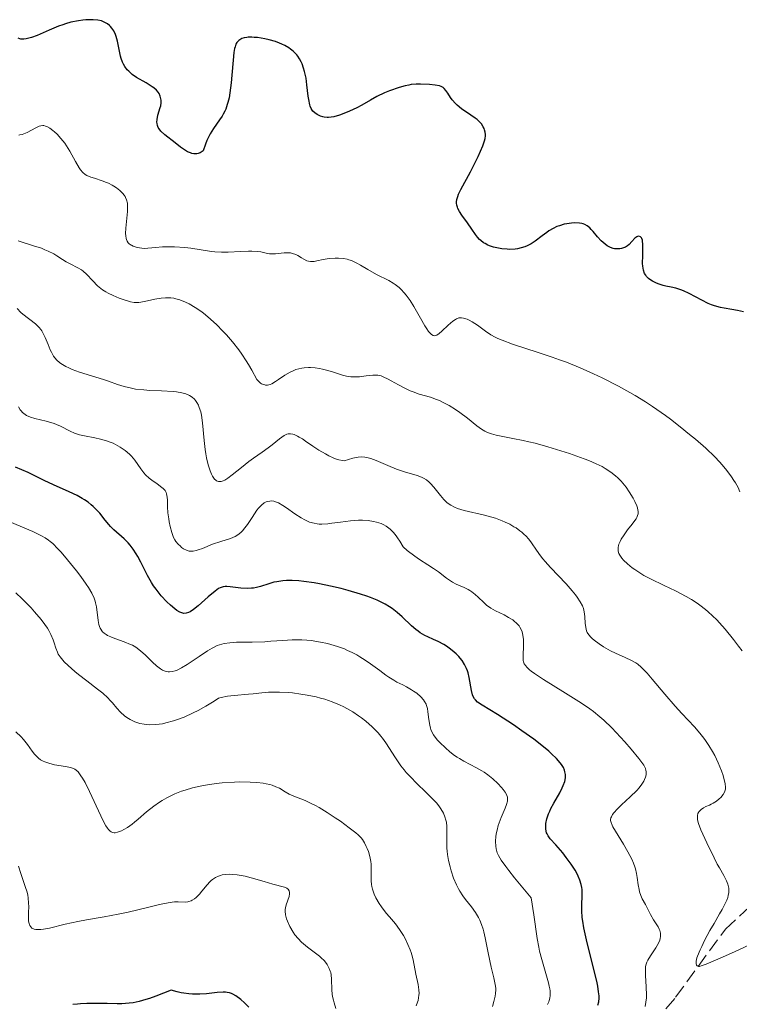
# Model space of a CAD drawing. Units: metres. Extents: x 622222 to 625705, y 4664723 to 4667096.
# Drawn here: x 624149 to 624241, y 4666230 to 4666355 of the extents above; entities that cross this region are included whole.
import ezdxf

# ---------------------------------------------------------------- set-up
doc = ezdxf.new("R2010")
doc.units = ezdxf.units.M
doc.header["$MEASUREMENT"] = 0
doc.linetypes.add('DGN Style 3', pattern=[2.435891, 1.739922, -0.695969])
for name, color, linetype, lineweight in [('Barranco lineal', 142, 'DGN Style 3', 13), ('Curva de nivel directora', 30, 'Continuous', 30), ('Curva de nivel intermedia', 30, 'Continuous', 0)]:
    doc.layers.add(name, color=color, linetype=linetype, lineweight=lineweight)

msp = doc.modelspace()

# ---------------------------------------------------------------- linework, layer by layer
at = {"layer": 'Barranco lineal', "color": 142, "linetype": 'DGN Style 3', "lineweight": 13}
msp.add_polyline3d([(624229.97, 4666227.23, 367.99), (624232.76, 4666230.59, 366.63), (624239.1, 4666239.28, 363.95), (624245.14, 4666244.91, 361.8), (624246.49, 4666246.78, 360.87), (624248.82, 4666250.61, 358.4), (624249.93, 4666252.36, 357.7), (624254.13, 4666257.95, 356.73), (624254.55, 4666260.3, 356.46), (624253.9, 4666265.41, 355.96), (624253.97, 4666267.15, 355.75), (624256.13, 4666276.67, 353.55), (624257.28, 4666289.31, 352.04), (624258.14, 4666291.57, 351.6), (624260.85, 4666295.5, 350.67), (624264.68, 4666304.56, 348.99), (624267.23, 4666307.98, 348.53), (624271.02, 4666311.02, 348.33), (624275.02, 4666313.62, 346.81), (624279.24, 4666316.31, 345.88)], dxfattribs=at)
at = {"layer": 'Curva de nivel directora', "color": 30, "linetype": 'Continuous', "lineweight": 30, "flags": 128}
for points, elevation in [([(624162.55, 4666349.25), (624162.38, 4666349.55), (624162.28, 4666349.77), (624162.11, 4666350.25), (624162.03, 4666350.55), (624161.89, 4666351.18), (624161.63, 4666352.47), (624161.48, 4666353.05), (624161.39, 4666353.31), (624161.18, 4666353.76), (624160.93, 4666354.13), (624160.75, 4666354.34), (624160.62, 4666354.46), (624160.34, 4666354.68), (624160.03, 4666354.86), (624159.86, 4666354.94), (624159.59, 4666355.04), (624159.11, 4666355.14), (624158.55, 4666355.2), (624158.23, 4666355.2), (624157.58, 4666355.18), (624157.23, 4666355.15), (624156.65, 4666355.07), (624155.7, 4666354.87), (624155.02, 4666354.68), (624154.66, 4666354.56), (624154.1, 4666354.36), (624152.94, 4666353.87), (624151.39, 4666353.2), (624150.67, 4666352.94), (624150.01, 4666352.77), (624149.71, 4666352.73), (624149.3, 4666352.73), (624149.18, 4666352.75), (624148.96, 4666352.83)], 350), ([(624188.54, 4666342.75), (624188.34, 4666342.75), (624187.98, 4666342.78), (624187.81, 4666342.81), (624187.51, 4666342.9), (624187.23, 4666343.02), (624187.07, 4666343.11), (624186.78, 4666343.31), (624186.54, 4666343.53), (624186.44, 4666343.66), (624186.3, 4666343.89), (624186.18, 4666344.18), (624186.13, 4666344.36), (624186, 4666345.02), (624185.94, 4666345.45), (624185.78, 4666346.91), (624185.66, 4666347.74), (624185.48, 4666348.59), (624185.35, 4666349.01), (624185.16, 4666349.56), (624185.04, 4666349.82), (624184.84, 4666350.2), (624184.6, 4666350.56), (624184.47, 4666350.72), (624184.33, 4666350.89), (624184.03, 4666351.18), (624183.7, 4666351.45), (624183.46, 4666351.62), (624182.96, 4666351.91), (624182.57, 4666352.1), (624182.3, 4666352.22), (624181.76, 4666352.42), (624180.95, 4666352.65), (624180.43, 4666352.77), (624179.48, 4666352.91), (624179.03, 4666352.95), (624178.76, 4666352.97), (624178.3, 4666352.96), (624178.1, 4666352.94), (624177.76, 4666352.88), (624177.49, 4666352.8), (624177.34, 4666352.73), (624177.1, 4666352.56), (624176.91, 4666352.38), (624176.83, 4666352.28), (624176.73, 4666352.1), (624176.61, 4666351.75), (624176.56, 4666351.54), (624176.48, 4666351.01), (624176.13, 4666347.16), (624175.97, 4666345.88), (624175.85, 4666345.26), (624175.71, 4666344.66), (624175.62, 4666344.37), (624175.42, 4666343.81), (624175.31, 4666343.54), (624175.11, 4666343.15), (624174.96, 4666342.9), (624174.62, 4666342.42), (624173.86, 4666341.34), (624173.45, 4666340.65), (624173.04, 4666339.82), (624172.84, 4666339.33), (624172.54, 4666338.49), (624172.42, 4666338.38), (624172.16, 4666338.22), (624171.9, 4666338.13), (624171.73, 4666338.09), (624171.38, 4666338.1), (624171.11, 4666338.15), (624170.93, 4666338.21), (624170.57, 4666338.37), (624170.03, 4666338.7), (624169.68, 4666338.96), (624169, 4666339.49), (624167.67, 4666340.53), (624167.17, 4666340.99), (624166.93, 4666341.3), (624166.83, 4666341.46), (624166.72, 4666341.7), (624166.67, 4666341.96), (624166.65, 4666342.13), (624166.67, 4666342.49), (624166.78, 4666343.03), (624167.08, 4666344.02), (624167.14, 4666344.23), (624167.19, 4666344.6), (624167.2, 4666344.93), (624167.17, 4666345.12), (624167.08, 4666345.47), (624166.93, 4666345.8), (624166.83, 4666345.97), (624166.6, 4666346.22), (624166.28, 4666346.5), (624166.07, 4666346.64), (624165.28, 4666347.13), (624164.07, 4666347.85), (624163.52, 4666348.23), (624163.07, 4666348.62), (624162.88, 4666348.82), (624162.55, 4666349.25)], 350), ([(624222.82, 4666327.53), (624222.26, 4666328.19), (624222.01, 4666328.47), (624221.83, 4666328.65), (624221.5, 4666328.92), (624221.18, 4666329.11), (624220.96, 4666329.19), (624220.81, 4666329.23), (624220.5, 4666329.28), (624219.91, 4666329.29), (624219.48, 4666329.26), (624218.88, 4666329.18), (624218.57, 4666329.12), (624217.95, 4666328.94), (624217.63, 4666328.83), (624217.14, 4666328.6), (624216.61, 4666328.28), (624216.33, 4666328.09), (624215.74, 4666327.63), (624214.85, 4666326.96), (624214.36, 4666326.64), (624213.83, 4666326.36), (624213.54, 4666326.24), (624213.09, 4666326.1), (624212.62, 4666325.99), (624212.29, 4666325.95), (624211.62, 4666325.92), (624211.28, 4666325.93), (624210.61, 4666325.99), (624209.96, 4666326.11), (624209.56, 4666326.21), (624209.06, 4666326.38), (624208.84, 4666326.47), (624208.5, 4666326.65), (624208.29, 4666326.77), (624207.94, 4666327.04), (624207.78, 4666327.19), (624207.5, 4666327.49), (624207.25, 4666327.81), (624206.78, 4666328.5), (624206.23, 4666329.29), (624205.51, 4666330.3), (624205.22, 4666330.76), (624205.02, 4666331.13), (624204.95, 4666331.3), (624204.88, 4666331.56), (624204.84, 4666331.83), (624204.85, 4666331.97), (624204.88, 4666332.26), (624204.92, 4666332.42), (624205, 4666332.67), (624205.11, 4666332.95), (624205.4, 4666333.57), (624206.61, 4666335.8), (624207.22, 4666337.01), (624207.59, 4666337.78), (624208.17, 4666339.11), (624208.4, 4666339.77), (624208.47, 4666340.04), (624208.53, 4666340.39), (624208.53, 4666340.56), (624208.5, 4666340.88), (624208.42, 4666341.17), (624208.36, 4666341.32), (624208.25, 4666341.56), (624208.01, 4666341.91), (624207.67, 4666342.28), (624207.46, 4666342.47), (624207.21, 4666342.66), (624206.65, 4666343.04), (624205.46, 4666343.85), (624204.92, 4666344.29), (624204.69, 4666344.52), (624204.3, 4666344.98), (624204.09, 4666345.28), (624203.73, 4666345.84), (624203.49, 4666346.18), (624203.26, 4666346.44), (624203.13, 4666346.54), (624202.86, 4666346.69), (624202.65, 4666346.77), (624202.13, 4666346.87), (624201.38, 4666346.94), (624200.25, 4666346.97), (624199.7, 4666346.96), (624199.06, 4666346.92), (624198.76, 4666346.87), (624198.3, 4666346.78), (624197.54, 4666346.57), (624196.31, 4666346.13), (624195.65, 4666345.86), (624194.7, 4666345.42), (624193.86, 4666344.96), (624192.75, 4666344.32), (624192.13, 4666343.98), (624191.18, 4666343.52), (624190.68, 4666343.31), (624189.92, 4666343.03), (624189.19, 4666342.83), (624188.86, 4666342.78), (624188.54, 4666342.75)], 350), ([(624241.39, 4666317.95), (624240.64, 4666318.12), (624239.92, 4666318.25), (624238.95, 4666318.42), (624238.46, 4666318.52), (624237.71, 4666318.73), (624237.32, 4666318.86), (624236.92, 4666319.03), (624236.11, 4666319.43), (624234.5, 4666320.28), (624233.76, 4666320.63), (624233.42, 4666320.77), (624232.78, 4666320.97), (624232.2, 4666321.11), (624231.49, 4666321.25), (624231.16, 4666321.32), (624230.53, 4666321.52), (624230.23, 4666321.64), (624229.82, 4666321.85), (624229.46, 4666322.09), (624229.3, 4666322.22), (624229.05, 4666322.48), (624228.95, 4666322.62), (624228.81, 4666322.86), (624228.66, 4666323.28), (624228.57, 4666323.8), (624228.55, 4666324.1), (624228.56, 4666325.16), (624228.58, 4666326.14), (624228.58, 4666326.58), (624228.55, 4666326.96), (624228.52, 4666327.11), (624228.47, 4666327.3), (624228.42, 4666327.4), (624228.3, 4666327.53), (624228.08, 4666327.59), (624227.91, 4666327.55), (624227.8, 4666327.5), (624227.57, 4666327.33), (624227.19, 4666326.94), (624226.82, 4666326.55), (624226.61, 4666326.37), (624226.38, 4666326.21), (624226.25, 4666326.14), (624225.87, 4666326.02), (624225.66, 4666325.98), (624225.33, 4666325.97), (624224.98, 4666326), (624224.81, 4666326.04), (624224.45, 4666326.16), (624224.28, 4666326.24), (624224.02, 4666326.39), (624223.76, 4666326.57), (624223.27, 4666327.02), (624222.82, 4666327.53)], 350), ([(624158.53, 4666293.16), (624158.29, 4666293.37), (624157.89, 4666293.68), (624157.45, 4666293.98), (624157.14, 4666294.17), (624156.49, 4666294.53), (624155.46, 4666295.03), (624153.48, 4666295.9), (624152.29, 4666296.47), (624150.93, 4666297.15), (624150.24, 4666297.48), (624148.63, 4666298.17)], 375), ([(624213.18, 4666264.56), (624212.09, 4666265.3), (624210.07, 4666266.61), (624208.09, 4666267.82), (624207.51, 4666268.22), (624207.24, 4666268.49), (624207.13, 4666268.62), (624206.95, 4666268.92), (624206.86, 4666269.14), (624206.73, 4666269.68), (624206.45, 4666271.33), (624206.3, 4666271.92), (624206.22, 4666272.21), (624206.11, 4666272.49), (624205.86, 4666273.01), (624205.55, 4666273.5), (624205.31, 4666273.81), (624205.14, 4666274.01), (624204.78, 4666274.38), (624204.55, 4666274.59), (624204.08, 4666274.97), (624203.57, 4666275.33), (624203.21, 4666275.55), (624202.48, 4666275.94), (624201.92, 4666276.2), (624201.17, 4666276.54), (624200.79, 4666276.72), (624200.22, 4666277.05), (624199.94, 4666277.24), (624199.66, 4666277.46), (624199.09, 4666277.95), (624197.9, 4666279.07), (624197.26, 4666279.64), (624196.64, 4666280.12), (624196.3, 4666280.35), (624195.74, 4666280.7), (624195.08, 4666281.04), (624194.71, 4666281.21), (624193.88, 4666281.55), (624193.41, 4666281.72), (624192.62, 4666281.98), (624191.02, 4666282.45), (624190.13, 4666282.68), (624188.76, 4666283), (624187.37, 4666283.28), (624186.68, 4666283.4), (624185.37, 4666283.59), (624184.76, 4666283.65), (624183.91, 4666283.7), (624183.16, 4666283.7), (624182.71, 4666283.67), (624181.92, 4666283.55), (624181.57, 4666283.48), (624180.94, 4666283.3), (624179.87, 4666282.95), (624179.36, 4666282.81), (624178.96, 4666282.75), (624178.69, 4666282.72), (624178.15, 4666282.71), (624177.36, 4666282.75), (624176, 4666282.91), (624175.55, 4666282.94), (624175.36, 4666282.94), (624175.09, 4666282.91), (624174.84, 4666282.83), (624174.71, 4666282.78), (624174.52, 4666282.67), (624174.07, 4666282.35), (624173.21, 4666281.61), (624171.93, 4666280.49), (624171.34, 4666280.02), (624170.89, 4666279.72), (624170.69, 4666279.62), (624170.39, 4666279.53), (624170.1, 4666279.52), (624169.96, 4666279.54), (624169.72, 4666279.61), (624169.56, 4666279.69), (624169.21, 4666279.9), (624168.95, 4666280.09), (624168.37, 4666280.57), (624167.92, 4666281.01), (624167.22, 4666281.76), (624166.55, 4666282.59), (624166.24, 4666283.03), (624165.96, 4666283.47), (624165.44, 4666284.36), (624164.59, 4666286.05), (624164.21, 4666286.78), (624164.02, 4666287.11), (624163.64, 4666287.7), (624163.26, 4666288.2), (624163, 4666288.5), (624162.47, 4666289.03), (624161.18, 4666290.15), (624160.74, 4666290.59), (624160.51, 4666290.85), (624160.05, 4666291.42), (624159.37, 4666292.28), (624158.98, 4666292.72), (624158.53, 4666293.16)], 375), ([(624222.86, 4666229.56), (624222.96, 4666230.01), (624223.01, 4666230.48), (624223.01, 4666230.76), (624222.95, 4666231.29), (624222.83, 4666231.99), (624222.74, 4666232.44), (624221.38, 4666237.92), (624221.06, 4666239.44), (624220.92, 4666240.27), (624220.86, 4666240.76), (624220.79, 4666241.62), (624220.79, 4666242.46), (624220.84, 4666243.42), (624220.86, 4666243.84), (624220.84, 4666244.34), (624220.81, 4666244.58), (624220.74, 4666244.94), (624220.57, 4666245.49), (624220.35, 4666246.02), (624220.2, 4666246.31), (624219.94, 4666246.78), (624219.44, 4666247.55), (624218.82, 4666248.4), (624218.37, 4666248.98), (624217.48, 4666250.02), (624216.77, 4666250.8), (624216.5, 4666251.16), (624216.37, 4666251.4), (624216.32, 4666251.53), (624216.26, 4666251.74), (624216.21, 4666252.05), (624216.2, 4666252.27), (624216.23, 4666252.75), (624216.36, 4666253.34), (624216.57, 4666253.97), (624216.71, 4666254.3), (624216.87, 4666254.64), (624217.23, 4666255.33), (624218, 4666256.66), (624218.31, 4666257.27), (624218.44, 4666257.56), (624218.62, 4666258.07), (624218.71, 4666258.54), (624218.72, 4666258.82), (624218.72, 4666259), (624218.66, 4666259.34), (624218.61, 4666259.53), (624218.46, 4666259.88), (624218.23, 4666260.24), (624218.05, 4666260.48), (624217.57, 4666261.01), (624216.95, 4666261.62), (624216.58, 4666261.96), (624215.92, 4666262.52), (624214.7, 4666263.48), (624213.18, 4666264.56)], 375), ([(624178.36, 4666229.32), (624177.8, 4666229.88), (624177.35, 4666230.28), (624176.7, 4666230.78), (624176.35, 4666230.99), (624176.18, 4666231.07), (624175.9, 4666231.16), (624175.59, 4666231.21), (624175.41, 4666231.22), (624175.11, 4666231.22), (624174.35, 4666231.17), (624172.96, 4666231.03), (624172.12, 4666230.99), (624171.21, 4666230.99), (624170.74, 4666231.02), (624170.09, 4666231.1), (624169.75, 4666231.16), (624169.25, 4666231.27), (624168.48, 4666231.5), (624166.5, 4666230.72), (624165.7, 4666230.43), (624165.23, 4666230.28), (624164.38, 4666230.04), (624163.62, 4666229.89), (624163.14, 4666229.82), (624162.17, 4666229.76), (624161.59, 4666229.75), (624160.33, 4666229.77), (624158.59, 4666229.79), (624157.73, 4666229.79), (624156.91, 4666229.75), (624156.52, 4666229.72), (624155.96, 4666229.65)], 400)]:
    msp.add_lwpolyline(points, dxfattribs=dict(at, elevation=elevation))
at = {"layer": 'Curva de nivel intermedia', "color": 30, "linetype": 'Continuous', "lineweight": 0, "flags": 128}
for points, elevation in [([(624183.92, 4666325.41), (624183.68, 4666325.46), (624183.43, 4666325.48), (624182.89, 4666325.46), (624181.77, 4666325.35), (624181.25, 4666325.34), (624181.01, 4666325.36), (624180.56, 4666325.44), (624179.89, 4666325.59), (624179.49, 4666325.65), (624178.76, 4666325.7), (624178.32, 4666325.69), (624177.31, 4666325.64), (624175.74, 4666325.57), (624174.9, 4666325.57), (624174.04, 4666325.61), (624173.6, 4666325.65), (624172.28, 4666325.86), (624170.96, 4666326.07), (624170.21, 4666326.15), (624168.91, 4666326.24), (624167.92, 4666326.25), (624167.37, 4666326.23), (624166.49, 4666326.18), (624165.02, 4666326.04), (624164.46, 4666326.12), (624164.14, 4666326.18), (624163.62, 4666326.35), (624163.41, 4666326.45), (624163.29, 4666326.52), (624163.09, 4666326.68), (624163.01, 4666326.76), (624162.87, 4666326.95), (624162.78, 4666327.16), (624162.74, 4666327.32), (624162.68, 4666327.65), (624162.67, 4666327.96), (624162.69, 4666328.63), (624162.91, 4666330.73), (624162.93, 4666331.24), (624162.92, 4666331.48), (624162.89, 4666331.81), (624162.79, 4666332.25), (624162.67, 4666332.52), (624162.6, 4666332.65), (624162.47, 4666332.85), (624162.31, 4666333.04), (624161.94, 4666333.41), (624161.5, 4666333.76), (624161.18, 4666333.97), (624160.96, 4666334.11), (624160.49, 4666334.34), (624160.23, 4666334.46), (624159.69, 4666334.67), (624158.69, 4666334.99), (624158.24, 4666335.14), (624157.74, 4666335.35), (624157.52, 4666335.48), (624157.21, 4666335.74), (624156.91, 4666336.08), (624156.76, 4666336.3), (624156.29, 4666337.12), (624155.56, 4666338.46), (624155.14, 4666339.13), (624154.92, 4666339.45), (624154.43, 4666340.06), (624153.94, 4666340.59), (624153.62, 4666340.9), (624153.41, 4666341.08), (624153.01, 4666341.37), (624152.65, 4666341.58), (624152.48, 4666341.64), (624152.24, 4666341.7), (624152.11, 4666341.7), (624151.86, 4666341.68), (624151.66, 4666341.62), (624151.22, 4666341.42), (624150.12, 4666340.8), (624149.71, 4666340.63), (624149.5, 4666340.56), (624149.21, 4666340.51), (624149.07, 4666340.5)], 355), ([(624159.71, 4666320.78), (624159.29, 4666321.1), (624159.09, 4666321.28), (624158.49, 4666321.9), (624157.68, 4666322.76), (624157.25, 4666323.14), (624157.03, 4666323.3), (624156.56, 4666323.58), (624155.59, 4666324.07), (624155.1, 4666324.33), (624154.62, 4666324.64), (624153.92, 4666325.1), (624153.51, 4666325.34), (624152.8, 4666325.71), (624152.39, 4666325.88), (624151.94, 4666326.06), (624150.95, 4666326.39), (624148.96, 4666327.02)], 360), ([(624240.96, 4666295.03), (624240.71, 4666295.57), (624240.39, 4666296.14), (624240.19, 4666296.45), (624239.86, 4666296.94), (624239.29, 4666297.72), (624238.69, 4666298.44), (624238.34, 4666298.83), (624237.74, 4666299.46), (624236.59, 4666300.56), (624235.28, 4666301.71), (624234.53, 4666302.34), (624233.35, 4666303.3), (624232.11, 4666304.26), (624231.48, 4666304.73), (624229.79, 4666305.91), (624228.93, 4666306.47), (624227.6, 4666307.28), (624226.92, 4666307.68), (624225.47, 4666308.48), (624223.4, 4666309.54), (624222.3, 4666310.06), (624220.6, 4666310.81), (624218.84, 4666311.53), (624217.94, 4666311.86), (624217.04, 4666312.18), (624215.24, 4666312.78), (624211.98, 4666313.84), (624210.66, 4666314.33), (624210.1, 4666314.57), (624209.77, 4666314.73), (624209.2, 4666315.04), (624208.51, 4666315.48), (624207.5, 4666316.25), (624206.85, 4666316.69), (624206.45, 4666316.9), (624206.2, 4666317.02), (624205.74, 4666317.17), (624205.46, 4666317.21), (624205.33, 4666317.2), (624205.14, 4666317.18), (624204.85, 4666317.07), (624204.7, 4666316.99), (624204.37, 4666316.76), (624203.79, 4666316.25), (624202.98, 4666315.5), (624202.61, 4666315.19), (624202.32, 4666314.99), (624202.18, 4666314.94), (624201.98, 4666314.92), (624201.84, 4666314.96), (624201.65, 4666315.07), (624201.41, 4666315.31), (624201.28, 4666315.47), (624201.06, 4666315.79), (624200.82, 4666316.19), (624200.26, 4666317.17), (624199.4, 4666318.66), (624198.92, 4666319.4), (624198.43, 4666320.09), (624198.18, 4666320.39), (624197.8, 4666320.8), (624197.54, 4666321.04), (624197.01, 4666321.45), (624196.75, 4666321.62), (624196.22, 4666321.94), (624194.65, 4666322.72), (624193.54, 4666323.36), (624192.6, 4666323.92), (624192.14, 4666324.18), (624191.45, 4666324.49), (624191.11, 4666324.6), (624190.89, 4666324.66), (624190.44, 4666324.75), (624189.79, 4666324.82), (624189.38, 4666324.82), (624188.61, 4666324.76), (624187.86, 4666324.63), (624187.05, 4666324.45), (624186.7, 4666324.39), (624186.39, 4666324.37), (624186.25, 4666324.37), (624185.97, 4666324.42), (624185.78, 4666324.48), (624185.4, 4666324.66), (624185.09, 4666324.86), (624184.62, 4666325.14), (624184.36, 4666325.26), (624183.92, 4666325.41)], 355), ([(624219.22, 4666299.9), (624218.15, 4666300.25), (624216.48, 4666300.75), (624214.84, 4666301.2), (624214.06, 4666301.39), (624213.33, 4666301.56), (624212.01, 4666301.82), (624210.51, 4666302.11), (624209.88, 4666302.25), (624209.3, 4666302.4), (624209.04, 4666302.49), (624208.68, 4666302.64), (624208.45, 4666302.75), (624208.03, 4666303), (624207.44, 4666303.42), (624206.22, 4666304.41), (624205.24, 4666305.14), (624204.71, 4666305.5), (624203.89, 4666306.01), (624203.06, 4666306.45), (624202.66, 4666306.64), (624202.27, 4666306.8), (624201.51, 4666307.06), (624200.06, 4666307.48), (624199.32, 4666307.74), (624198.94, 4666307.9), (624198.17, 4666308.26), (624197.43, 4666308.65), (624196.53, 4666309.16), (624196.14, 4666309.37), (624195.5, 4666309.69), (624195.23, 4666309.79), (624194.83, 4666309.88), (624194.62, 4666309.9), (624194.17, 4666309.9), (624193.32, 4666309.79), (624192.46, 4666309.69), (624192.02, 4666309.66), (624191.36, 4666309.67), (624191.04, 4666309.71), (624190.42, 4666309.85), (624189.14, 4666310.28), (624188.43, 4666310.5), (624187.74, 4666310.67), (624187.38, 4666310.74), (624186.82, 4666310.81), (624186.25, 4666310.85), (624185.97, 4666310.86), (624185.41, 4666310.83), (624185.14, 4666310.79), (624184.74, 4666310.71), (624184.35, 4666310.59), (624184.11, 4666310.49), (624183.63, 4666310.26), (624182.96, 4666309.87), (624182.15, 4666309.32), (624181.77, 4666309.07), (624181.3, 4666308.8), (624181.08, 4666308.7), (624180.74, 4666308.62), (624180.51, 4666308.62), (624180.4, 4666308.64), (624180.22, 4666308.69), (624179.98, 4666308.8), (624179.86, 4666308.88), (624179.67, 4666309.03), (624179.37, 4666309.33), (624178.75, 4666310.52), (624178.33, 4666311.25), (624178.05, 4666311.71), (624177.5, 4666312.55), (624177.09, 4666313.13), (624176.29, 4666314.15), (624175.54, 4666315.01), (624175.07, 4666315.51), (624174.23, 4666316.34), (624173.15, 4666317.33), (624172.59, 4666317.8), (624172.25, 4666318.06), (624171.55, 4666318.52), (624170.75, 4666318.98), (624170.31, 4666319.2), (624169.59, 4666319.48), (624169.09, 4666319.63), (624168.83, 4666319.68), (624168.43, 4666319.73), (624168.02, 4666319.75), (624167.75, 4666319.74), (624167.2, 4666319.7), (624166.41, 4666319.57), (624165.06, 4666319.27), (624164.36, 4666319.14), (624164, 4666319.13), (624163.77, 4666319.15), (624163.29, 4666319.24), (624162.37, 4666319.53), (624161.86, 4666319.71), (624161.09, 4666320.03), (624160.45, 4666320.33), (624160.14, 4666320.5), (624159.71, 4666320.78)], 360), ([(624152.42, 4666314.69), (624152.21, 4666315.12), (624151.98, 4666315.53), (624151.85, 4666315.72), (624151.64, 4666315.98), (624151.49, 4666316.14), (624151.17, 4666316.44), (624149.59, 4666317.67), (624149.33, 4666317.89), (624148.85, 4666318.37)], 365), ([(624201.54, 4666296.06), (624201.36, 4666296.25), (624201, 4666296.55), (624200.64, 4666296.77), (624200.39, 4666296.89), (624199.84, 4666297.08), (624198.22, 4666297.55), (624197.2, 4666297.89), (624196.08, 4666298.36), (624194.59, 4666298.99), (624193.93, 4666299.25), (624193.41, 4666299.4), (624193.16, 4666299.45), (624192.76, 4666299.47), (624192.31, 4666299.43), (624192.06, 4666299.39), (624191.62, 4666299.3), (624190.52, 4666298.98), (624190.3, 4666299.01), (624189.86, 4666299.11), (624189.42, 4666299.24), (624189.13, 4666299.35), (624188.55, 4666299.61), (624188.12, 4666299.84), (624187.29, 4666300.33), (624186.51, 4666300.84), (624185.59, 4666301.49), (624185.19, 4666301.76), (624184.79, 4666302), (624184.56, 4666302.13), (624184.15, 4666302.31), (624183.98, 4666302.37), (624183.67, 4666302.42), (624183.39, 4666302.4), (624183.22, 4666302.35), (624182.89, 4666302.18), (624182.27, 4666301.75), (624181.34, 4666301.01), (624180.84, 4666300.63), (624180.06, 4666300.08), (624178.95, 4666299.31), (624178.36, 4666298.88), (624177.44, 4666298.13), (624176.24, 4666297.16), (624175.71, 4666296.77), (624175.3, 4666296.52), (624175.11, 4666296.43), (624174.84, 4666296.34), (624174.6, 4666296.32), (624174.49, 4666296.34), (624174.27, 4666296.43), (624174.17, 4666296.5), (624174.01, 4666296.64), (624173.83, 4666296.88), (624173.75, 4666297.02), (624173.62, 4666297.25), (624173.44, 4666297.67), (624173.2, 4666298.44), (624172.99, 4666299.35), (624172.9, 4666299.86), (624172.82, 4666300.41), (624172.7, 4666301.55), (624172.48, 4666303.82), (624172.33, 4666304.79), (624172.24, 4666305.2), (624172.17, 4666305.44), (624172.02, 4666305.87), (624171.94, 4666306.06), (624171.76, 4666306.39), (624171.56, 4666306.66), (624171.43, 4666306.81), (624171.13, 4666307.07), (624170.82, 4666307.28), (624170.64, 4666307.38), (624170.35, 4666307.5), (624169.83, 4666307.64), (624169.15, 4666307.75), (624168.75, 4666307.79), (624167.26, 4666307.87), (624165.76, 4666307.94), (624165, 4666308), (624163.92, 4666308.12), (624163.42, 4666308.21), (624162.5, 4666308.43), (624161.63, 4666308.7), (624160.47, 4666309.11), (624159.85, 4666309.32), (624156.78, 4666310.28), (624155.84, 4666310.62), (624155.42, 4666310.8), (624155.05, 4666310.98), (624154.82, 4666311.1), (624154.42, 4666311.36), (624154.24, 4666311.5), (624153.92, 4666311.79), (624153.65, 4666312.1), (624153.49, 4666312.32), (624153.21, 4666312.82), (624153.06, 4666313.12), (624152.79, 4666313.78), (624152.42, 4666314.69)], 365), ([(624168.02, 4666293.1), (624167.99, 4666293.97), (624167.97, 4666294.33), (624167.9, 4666294.74), (624167.84, 4666294.92), (624167.69, 4666295.19), (624167.45, 4666295.45), (624167.29, 4666295.58), (624166.67, 4666296.02), (624166.01, 4666296.48), (624165.68, 4666296.74), (624165.2, 4666297.18), (624164.99, 4666297.42), (624164.6, 4666297.93), (624163.84, 4666299.03), (624163.4, 4666299.56), (624163.15, 4666299.82), (624162.6, 4666300.29), (624161.98, 4666300.72), (624161.69, 4666300.89), (624161.07, 4666301.2), (624160.59, 4666301.4), (624160.22, 4666301.53), (624159.47, 4666301.74), (624158.74, 4666301.91), (624157.45, 4666302.15), (624156.79, 4666302.3), (624156.52, 4666302.37), (624156.14, 4666302.5), (624155.62, 4666302.73), (624155.25, 4666302.93), (624154.7, 4666303.22), (624154.38, 4666303.38), (624153.85, 4666303.6), (624153.55, 4666303.71), (624152.53, 4666304.01), (624151.12, 4666304.36), (624150.53, 4666304.55), (624150.06, 4666304.75), (624149.86, 4666304.86), (624149.54, 4666305.12), (624149.35, 4666305.32), (624149.23, 4666305.47), (624149.01, 4666305.83)], 370), ([(624241.22, 4666274.74), (624240.79, 4666275.33), (624240.12, 4666276.21), (624239.08, 4666277.5), (624238.36, 4666278.3), (624238, 4666278.68), (624237.46, 4666279.21), (624236.92, 4666279.7), (624236.56, 4666280), (624235.85, 4666280.56), (624235.49, 4666280.81), (624234.78, 4666281.27), (624234.09, 4666281.68), (624232.74, 4666282.39), (624231.31, 4666283.08), (624229.54, 4666283.92), (624228.72, 4666284.36), (624228.2, 4666284.67), (624227.54, 4666285.1), (624227.24, 4666285.32), (624226.62, 4666285.82), (624226.11, 4666286.31), (624225.91, 4666286.55), (624225.64, 4666286.96), (624225.54, 4666287.16), (624225.45, 4666287.46), (624225.43, 4666287.62), (624225.44, 4666287.93), (624225.48, 4666288.17), (624225.53, 4666288.34), (624225.68, 4666288.69), (624225.83, 4666288.97), (624226.2, 4666289.55), (624226.63, 4666290.15), (624227.2, 4666290.89), (624227.45, 4666291.21), (624227.71, 4666291.58), (624227.81, 4666291.75), (624227.91, 4666291.98), (624227.98, 4666292.22), (624227.99, 4666292.34), (624227.98, 4666292.53), (624227.96, 4666292.66), (624227.89, 4666292.96), (624227.8, 4666293.21), (624227.55, 4666293.78), (624227.34, 4666294.19), (624226.85, 4666295.02), (624226.45, 4666295.61), (624226.24, 4666295.88), (624225.83, 4666296.36), (624225.4, 4666296.79), (624225.11, 4666297.05), (624224.49, 4666297.53), (624223.8, 4666297.99), (624223.4, 4666298.23), (624222.65, 4666298.6), (624221.69, 4666299.01), (624221.1, 4666299.24), (624219.22, 4666299.9)], 360), ([(624238.06, 4666247.57), (624237.65, 4666248.35), (624236.72, 4666250.29), (624236.21, 4666251.36), (624235.97, 4666251.91), (624235.67, 4666252.72), (624235.55, 4666253.21), (624235.53, 4666253.43), (624235.53, 4666253.74), (624235.59, 4666254), (624235.67, 4666254.15), (624235.73, 4666254.24), (624235.87, 4666254.41), (624236, 4666254.52), (624236.29, 4666254.72), (624236.62, 4666254.88), (624237.08, 4666255.09), (624237.3, 4666255.19), (624237.53, 4666255.32), (624237.96, 4666255.58), (624238.31, 4666255.87), (624238.51, 4666256.06), (624238.83, 4666256.44), (624238.98, 4666256.71), (624239.04, 4666256.85), (624239.1, 4666257.13), (624239.11, 4666257.34), (624239.06, 4666257.84), (624238.91, 4666258.48), (624238.81, 4666258.85), (624238.61, 4666259.45), (624238.2, 4666260.45), (624237.74, 4666261.4), (624237.47, 4666261.9), (624237.01, 4666262.66), (624236.47, 4666263.44), (624236.17, 4666263.84), (624235.85, 4666264.23), (624235.15, 4666265.04), (624233.57, 4666266.76), (624232.72, 4666267.7), (624231.4, 4666269.22), (624229.78, 4666271.13), (624229.12, 4666271.89), (624228.59, 4666272.46), (624228.36, 4666272.68), (624227.96, 4666273.03), (624227.7, 4666273.21), (624227.13, 4666273.52), (624226.34, 4666273.88), (624225.1, 4666274.43), (624224.46, 4666274.75), (624223.55, 4666275.27), (624223, 4666275.63), (624222.37, 4666276.11), (624222.11, 4666276.33), (624221.94, 4666276.49), (624221.68, 4666276.79), (624221.5, 4666277.09), (624221.41, 4666277.29), (624221.3, 4666277.72), (624221.23, 4666278.28), (624221.19, 4666279.07), (624221.16, 4666279.45), (624221.07, 4666279.91), (624221, 4666280.13), (624220.87, 4666280.46), (624220.58, 4666281), (624220.21, 4666281.57), (624219.98, 4666281.89), (624219.57, 4666282.41), (624218.8, 4666283.29), (624216.8, 4666285.37), (624216.14, 4666286.12), (624215.83, 4666286.49), (624215.55, 4666286.86), (624215.04, 4666287.59), (624214.38, 4666288.53), (624214.04, 4666288.97), (624213.67, 4666289.39), (624213.46, 4666289.59), (624213.14, 4666289.88), (624212.91, 4666290.06), (624212.42, 4666290.41), (624212.16, 4666290.57), (624211.61, 4666290.88), (624211.04, 4666291.16), (624210.64, 4666291.33), (624209.82, 4666291.64), (624209.34, 4666291.79), (624208.39, 4666292.05), (624205.82, 4666292.65), (624204.96, 4666292.9), (624204.6, 4666293.04), (624204.11, 4666293.3), (624203.66, 4666293.63), (624203.44, 4666293.82), (624203.22, 4666294.05), (624202.78, 4666294.55), (624201.94, 4666295.61), (624201.54, 4666296.06)], 365), ([(624212.8, 4666277.92), (624212.58, 4666278.18), (624212.45, 4666278.31), (624212.24, 4666278.5), (624212, 4666278.68), (624211.46, 4666279.01), (624210.89, 4666279.32), (624209.82, 4666279.85), (624209.22, 4666280.17), (624208.9, 4666280.39), (624208.7, 4666280.54), (624208.3, 4666280.89), (624207.61, 4666281.58), (624207.21, 4666281.94), (624206.78, 4666282.28), (624206.55, 4666282.43), (624206.31, 4666282.56), (624205.82, 4666282.8), (624204.81, 4666283.24), (624204.31, 4666283.5), (624204.06, 4666283.65), (624203.57, 4666284), (624202.52, 4666284.82), (624201.9, 4666285.26), (624201.2, 4666285.71), (624200.12, 4666286.4), (624199.51, 4666286.81), (624198.54, 4666287.55), (624198.02, 4666287.99), (624197.6, 4666288.73), (624197.33, 4666289.15), (624197.15, 4666289.4), (624196.8, 4666289.83), (624196.54, 4666290.1), (624196.38, 4666290.26), (624196.05, 4666290.53), (624195.89, 4666290.64), (624195.56, 4666290.82), (624195.25, 4666290.96), (624194.62, 4666291.15), (624194.27, 4666291.23), (624193.56, 4666291.34), (624192.84, 4666291.39), (624192.35, 4666291.4), (624191.31, 4666291.33), (624190.06, 4666291.16), (624188.95, 4666291), (624188.42, 4666290.94), (624187.66, 4666290.9), (624187.32, 4666290.91), (624187.1, 4666290.93), (624186.69, 4666291), (624186.11, 4666291.16), (624185.75, 4666291.31), (624185.51, 4666291.43), (624185.03, 4666291.69), (624184.22, 4666292.23), (624183.17, 4666292.96), (624182.7, 4666293.28), (624182.15, 4666293.6), (624181.9, 4666293.71), (624181.54, 4666293.81), (624181.2, 4666293.85), (624181.03, 4666293.84), (624180.72, 4666293.78), (624180.57, 4666293.72), (624180.33, 4666293.6), (624179.97, 4666293.33), (624179.59, 4666292.93), (624179.39, 4666292.68), (624178.78, 4666291.76), (624178.19, 4666290.84), (624177.88, 4666290.41), (624177.56, 4666290.03), (624177.4, 4666289.86), (624177.14, 4666289.64), (624176.97, 4666289.52), (624176.61, 4666289.31), (624176.04, 4666289.08), (624174.79, 4666288.7), (624173.76, 4666288.33), (624172.45, 4666287.81), (624171.9, 4666287.61), (624171.66, 4666287.54), (624171.26, 4666287.45), (624170.94, 4666287.43), (624170.75, 4666287.45), (624170.42, 4666287.56), (624170.05, 4666287.76), (624169.81, 4666287.93), (624169.65, 4666288.07), (624169.36, 4666288.36), (624169.09, 4666288.69), (624168.96, 4666288.88), (624168.79, 4666289.2), (624168.55, 4666289.81), (624168.35, 4666290.59), (624168.23, 4666291.17), (624168.17, 4666291.56), (624168.07, 4666292.33), (624168.02, 4666293.1)], 370), ([(624159.74, 4666277.18), (624159.65, 4666277.28), (624159.5, 4666277.52), (624159.43, 4666277.64), (624159.34, 4666277.86), (624159.27, 4666278.09), (624159.16, 4666278.62), (624158.94, 4666280.36), (624158.85, 4666280.85), (624158.78, 4666281.09), (624158.65, 4666281.47), (624158.37, 4666282.09), (624157.94, 4666282.82), (624157.66, 4666283.24), (624156.96, 4666284.22), (624156.42, 4666284.93), (624155.28, 4666286.36), (624154.44, 4666287.34), (624154.05, 4666287.76), (624153.38, 4666288.43), (624153.06, 4666288.7), (624152.86, 4666288.86), (624152.43, 4666289.15), (624151.97, 4666289.41), (624151.63, 4666289.59), (624150.83, 4666289.95), (624147.12, 4666291.55)], 380), ([(624203.6, 4666252.33), (624203.54, 4666252.89), (624203.48, 4666253.16), (624203.36, 4666253.59), (624203.18, 4666254.03), (624203.06, 4666254.25), (624202.76, 4666254.72), (624202.58, 4666254.97), (624202.27, 4666255.36), (624201.89, 4666255.77), (624201.02, 4666256.65), (624199.71, 4666257.92), (624199.06, 4666258.58), (624198.44, 4666259.25), (624198.15, 4666259.59), (624197.75, 4666260.09), (624197.05, 4666261.09), (624195.83, 4666263.01), (624195.42, 4666263.6), (624195.2, 4666263.88), (624194.86, 4666264.3), (624194.61, 4666264.56), (624194.1, 4666265.07), (624193.3, 4666265.77), (624192.74, 4666266.2), (624192.36, 4666266.46), (624191.61, 4666266.96), (624190.86, 4666267.4), (624190.48, 4666267.6), (624189.91, 4666267.88), (624189.01, 4666268.26), (624188.04, 4666268.58), (624187.51, 4666268.73), (624186.96, 4666268.86), (624185.79, 4666269.1), (624184.98, 4666269.23), (624183.92, 4666269.37), (624183.4, 4666269.42), (624182.3, 4666269.49), (624181.8, 4666269.49), (624180.87, 4666269.46), (624180.02, 4666269.39), (624178.91, 4666269.27), (624178.34, 4666269.21), (624176.52, 4666269.05), (624175.64, 4666268.95), (624174.84, 4666268.79), (624174.49, 4666268.69), (624173.94, 4666268.34), (624172.9, 4666267.7), (624171.91, 4666267.15), (624171.29, 4666266.84), (624170.11, 4666266.3), (624169.29, 4666265.98), (624168.78, 4666265.81), (624167.81, 4666265.55), (624167.37, 4666265.46), (624166.53, 4666265.35), (624165.77, 4666265.33), (624165.31, 4666265.36), (624165.02, 4666265.39), (624164.47, 4666265.5), (624163.86, 4666265.7), (624163.49, 4666265.86), (624163.26, 4666265.98), (624162.83, 4666266.25), (624162.54, 4666266.47), (624162.02, 4666266.94), (624161.56, 4666267.44), (624160.99, 4666268.11), (624160.72, 4666268.42), (624160.4, 4666268.75), (624159.76, 4666269.34), (624159.1, 4666269.87), (624157.71, 4666270.9), (624156.65, 4666271.74), (624156.19, 4666272.13), (624155.37, 4666272.87), (624154.86, 4666273.36), (624154.48, 4666273.78), (624154.32, 4666273.97), (624154.09, 4666274.33), (624153.97, 4666274.57), (624153.77, 4666275.1), (624153.58, 4666275.75), (624153.45, 4666276.14), (624153.16, 4666276.82), (624152.87, 4666277.34), (624152.7, 4666277.63), (624152.39, 4666278.09), (624151.89, 4666278.75), (624151.07, 4666279.72), (624150.62, 4666280.22), (624149.49, 4666281.37), (624148.68, 4666282.12)], 385), ([(624228.88, 4666229.4), (624228.97, 4666229.94), (624229.03, 4666230.53), (624229.04, 4666230.86), (624229.01, 4666231.93), (624228.93, 4666233.37), (624228.91, 4666233.98), (624228.94, 4666234.48), (624228.98, 4666234.69), (624229.1, 4666235.07), (624229.21, 4666235.32), (624229.54, 4666235.86), (624230.24, 4666236.9), (624230.57, 4666237.48), (624230.73, 4666237.87), (624230.79, 4666238.06), (624230.84, 4666238.34), (624230.85, 4666238.6), (624230.83, 4666238.77), (624230.74, 4666239.1), (624230.68, 4666239.26), (624230.52, 4666239.57), (624229.94, 4666240.46), (624229.56, 4666241.12), (624229.13, 4666241.98), (624228.92, 4666242.39), (624228.51, 4666243.15), (624228.32, 4666243.56), (624228.16, 4666244.03), (624228.1, 4666244.3), (624228, 4666244.9), (624227.87, 4666245.84), (624227.77, 4666246.37), (624227.63, 4666246.94), (624227.54, 4666247.23), (624227.37, 4666247.69), (624227.17, 4666248.17), (624226.67, 4666249.14), (624226.12, 4666250.1), (624225.09, 4666251.76), (624224.77, 4666252.31), (624224.65, 4666252.54), (624224.53, 4666252.84), (624224.48, 4666253.12), (624224.48, 4666253.25), (624224.52, 4666253.45), (624224.57, 4666253.58), (624224.73, 4666253.86), (624224.9, 4666254.09), (624225.34, 4666254.59), (624225.88, 4666255.11), (624226.97, 4666256.12), (624227.8, 4666256.93), (624228.11, 4666257.27), (624228.47, 4666257.75), (624228.72, 4666258.15), (624228.81, 4666258.35), (624228.92, 4666258.65), (624228.99, 4666258.95), (624229, 4666259.1), (624228.99, 4666259.36), (624228.97, 4666259.51), (624228.9, 4666259.74), (624228.69, 4666260.16), (624228.33, 4666260.69), (624228.09, 4666261.02), (624227.1, 4666262.22), (624226.3, 4666263.13), (624225.17, 4666264.35), (624224.63, 4666264.91), (624223.63, 4666265.89), (624223.12, 4666266.33), (624222.3, 4666266.99), (624221.83, 4666267.33), (624220.75, 4666268.07), (624218.71, 4666269.36), (624215.9, 4666271.11), (624214.79, 4666271.85), (624214.37, 4666272.16), (624214.13, 4666272.34), (624213.78, 4666272.67), (624213.65, 4666272.82), (624213.46, 4666273.09), (624213.36, 4666273.35), (624213.33, 4666273.53), (624213.32, 4666273.92), (624213.39, 4666275.6), (624213.38, 4666276.19), (624213.35, 4666276.48), (624213.26, 4666276.95), (624213.19, 4666277.17), (624213.07, 4666277.48), (624212.9, 4666277.78), (624212.8, 4666277.92)], 370), ([(624211.22, 4666255.17), (624211.32, 4666255.58), (624211.34, 4666255.76), (624211.32, 4666256.09), (624211.26, 4666256.29), (624211.2, 4666256.43), (624211.04, 4666256.72), (624210.78, 4666257.08), (624210.58, 4666257.33), (624210.1, 4666257.85), (624209.48, 4666258.42), (624208.82, 4666258.95), (624208.36, 4666259.26), (624208.05, 4666259.46), (624207.39, 4666259.84), (624205.78, 4666260.68), (624205.2, 4666261.02), (624204.9, 4666261.21), (624204.6, 4666261.42), (624204, 4666261.88), (624203.42, 4666262.38), (624202.72, 4666263.04), (624202.43, 4666263.36), (624202.24, 4666263.59), (624201.92, 4666264.02), (624201.69, 4666264.43), (624201.58, 4666264.71), (624201.51, 4666264.89), (624201.42, 4666265.28), (624201.31, 4666265.99), (624201.2, 4666266.95), (624201.13, 4666267.39), (624201.02, 4666267.78), (624200.95, 4666267.96), (624200.77, 4666268.3), (624200.63, 4666268.5), (624200.28, 4666268.9), (624199.77, 4666269.33), (624199.37, 4666269.61), (624199.09, 4666269.79), (624198.47, 4666270.14), (624197.98, 4666270.39), (624197.25, 4666270.77), (624196.86, 4666270.99), (624196.2, 4666271.4), (624195.84, 4666271.64), (624195.06, 4666272.22), (624193.87, 4666273.1), (624193.21, 4666273.56), (624192.51, 4666274), (624192.14, 4666274.22), (624191.56, 4666274.52), (624190.96, 4666274.8), (624190.55, 4666274.98), (624189.69, 4666275.29), (624189.26, 4666275.43), (624188.38, 4666275.68), (624187.49, 4666275.87), (624186.32, 4666276.06), (624185.75, 4666276.11), (624185.11, 4666276.15), (624183.89, 4666276.15), (624182.71, 4666276.08), (624181.18, 4666275.96), (624180.43, 4666275.91), (624178.78, 4666275.86), (624176.79, 4666275.83), (624175.95, 4666275.78), (624175.24, 4666275.68), (624174.92, 4666275.61), (624174.33, 4666275.41), (624173.94, 4666275.23), (624173.68, 4666275.09), (624173.12, 4666274.76), (624172.04, 4666274.03), (624170.51, 4666273), (624169.8, 4666272.58), (624169.24, 4666272.3), (624168.99, 4666272.2), (624168.62, 4666272.1), (624168.28, 4666272.07), (624168.11, 4666272.07), (624167.86, 4666272.11), (624167.7, 4666272.16), (624167.36, 4666272.3), (624167.11, 4666272.44), (624166.59, 4666272.83), (624166.08, 4666273.28), (624165.14, 4666274.22), (624164.61, 4666274.72), (624164.36, 4666274.93), (624163.98, 4666275.21), (624163.55, 4666275.45), (624163.31, 4666275.56), (624162.49, 4666275.88), (624161.31, 4666276.3), (624160.78, 4666276.51), (624160.37, 4666276.71), (624160.19, 4666276.81), (624159.95, 4666276.98), (624159.74, 4666277.18)], 380), ([(624192.68, 4666250.89), (624192.31, 4666251.28), (624192, 4666251.56), (624191.17, 4666252.2), (624190.04, 4666253.02), (624189.39, 4666253.47), (624188.37, 4666254.14), (624187.35, 4666254.76), (624186.86, 4666255.03), (624186.4, 4666255.26), (624185.55, 4666255.65), (624184.12, 4666256.22), (624183.53, 4666256.49), (624183, 4666256.79), (624182.26, 4666257.22), (624181.83, 4666257.42), (624181.33, 4666257.61), (624181.05, 4666257.69), (624180.57, 4666257.8), (624180.21, 4666257.86), (624179.41, 4666257.96), (624178.53, 4666258.01), (624177.23, 4666258.03), (624176.56, 4666258.01), (624174.99, 4666257.91), (624174.21, 4666257.82), (624172.84, 4666257.62), (624172.18, 4666257.49), (624171.2, 4666257.26), (624170.26, 4666256.99), (624169.81, 4666256.84), (624168.93, 4666256.5), (624168.51, 4666256.31), (624167.91, 4666256), (624167.34, 4666255.67), (624166.97, 4666255.44), (624166.28, 4666254.96), (624165.35, 4666254.22), (624164.27, 4666253.3), (624163.81, 4666252.9), (624163.49, 4666252.65), (624162.92, 4666252.24), (624162.43, 4666251.95), (624162.14, 4666251.81), (624161.64, 4666251.62), (624161.35, 4666251.55), (624161.22, 4666251.54), (624161.01, 4666251.57), (624160.81, 4666251.67), (624160.7, 4666251.75), (624160.48, 4666251.99), (624160.36, 4666252.15), (624160.16, 4666252.44), (624159.95, 4666252.81), (624159.5, 4666253.71), (624158.07, 4666256.8), (624157.5, 4666257.96), (624157.17, 4666258.53), (624156.98, 4666258.83), (624156.61, 4666259.3), (624156.35, 4666259.55), (624156.21, 4666259.65), (624155.9, 4666259.8), (624155.64, 4666259.88), (624154.99, 4666260.02), (624153.62, 4666260.23), (624152.87, 4666260.41), (624152.39, 4666260.58), (624152.16, 4666260.68), (624151.84, 4666260.86), (624151.55, 4666261.06), (624151.38, 4666261.22), (624151.05, 4666261.57), (624150.75, 4666261.95), (624150.15, 4666262.8), (624149.64, 4666263.46), (624149.34, 4666263.78), (624148.7, 4666264.43)], 390), ([(624216.44, 4666229.66), (624216.59, 4666229.98), (624216.66, 4666230.16), (624216.73, 4666230.46), (624216.77, 4666230.81), (624216.78, 4666231), (624216.76, 4666231.41), (624216.73, 4666231.64), (624216.66, 4666232.01), (624216.57, 4666232.42), (624216.31, 4666233.33), (624215.69, 4666235.38), (624215.42, 4666236.44), (624215.31, 4666236.97), (624215.13, 4666238.08), (624214.7, 4666241.07), (624214.33, 4666243.26), (624212.23, 4666245.81), (624211.5, 4666246.74), (624211.1, 4666247.25), (624210.53, 4666248.06), (624210.17, 4666248.66), (624210.03, 4666248.98), (624209.96, 4666249.17), (624209.88, 4666249.52), (624209.84, 4666249.83), (624209.81, 4666250.46), (624209.86, 4666251.13), (624209.94, 4666251.58), (624210, 4666251.88), (624210.16, 4666252.49), (624210.28, 4666252.83), (624210.53, 4666253.49), (624211.03, 4666254.68), (624211.22, 4666255.17)], 380), ([(624209.44, 4666229.41), (624209.61, 4666230.04), (624209.77, 4666230.74), (624209.81, 4666231.05), (624209.83, 4666231.51), (624209.83, 4666231.73), (624209.77, 4666232.22), (624209.6, 4666233.07), (624209.27, 4666234.44), (624209.09, 4666235.22), (624208.83, 4666236.48), (624208.5, 4666238.15), (624208.32, 4666238.91), (624208.23, 4666239.25), (624208.02, 4666239.86), (624207.8, 4666240.41), (624207.63, 4666240.74), (624207.24, 4666241.39), (624206.73, 4666242.1), (624206, 4666243.04), (624205.66, 4666243.5), (624205.26, 4666244.1), (624205.08, 4666244.41), (624204.83, 4666244.91), (624204.47, 4666245.78), (624204.16, 4666246.71), (624204.02, 4666247.22), (624203.83, 4666248.01), (624203.7, 4666248.8), (624203.65, 4666249.19), (624203.62, 4666249.57), (624203.6, 4666250.31), (624203.61, 4666251.68), (624203.6, 4666252.33)], 385), ([(624199.68, 4666229.5), (624199.86, 4666229.94), (624199.93, 4666230.16), (624200.01, 4666230.5), (624200.05, 4666230.84), (624200.06, 4666231.06), (624200.05, 4666231.52), (624199.95, 4666232.2), (624199.66, 4666233.51), (624199.31, 4666235.36), (624199.15, 4666235.99), (624199.05, 4666236.31), (624198.93, 4666236.65), (624198.65, 4666237.33), (624198.32, 4666238.01), (624198.08, 4666238.45), (624197.59, 4666239.24), (624197.04, 4666239.95), (624196.29, 4666240.82), (624195.87, 4666241.32), (624195.27, 4666242.11), (624194.97, 4666242.55), (624194.56, 4666243.25), (624194.33, 4666243.74), (624194.24, 4666243.98), (624194.12, 4666244.35), (624194.04, 4666244.71), (624194, 4666244.95), (624193.96, 4666245.43), (624193.95, 4666245.91), (624193.96, 4666246.84), (624193.94, 4666247.53), (624193.91, 4666247.87), (624193.78, 4666248.54), (624193.6, 4666249.17), (624193.45, 4666249.56), (624193.34, 4666249.8), (624193.12, 4666250.25), (624192.84, 4666250.69), (624192.68, 4666250.89)], 390), ([(624244.65, 4666238.42), (624240.25, 4666236.39), (624238.43, 4666235.55), (624236.67, 4666234.79), (624236.03, 4666234.57), (624235.78, 4666234.51), (624235.66, 4666234.51), (624235.51, 4666234.57), (624235.41, 4666234.68), (624235.36, 4666234.9), (624235.39, 4666235.2), (624235.48, 4666235.59), (624235.56, 4666235.83), (624235.87, 4666236.61), (624236.08, 4666237.07), (624236.45, 4666237.83), (624237.13, 4666239.09), (624237.65, 4666239.99), (624238.37, 4666241.2), (624238.69, 4666241.78), (624239.11, 4666242.6), (624239.27, 4666242.98), (624239.39, 4666243.32), (624239.45, 4666243.54), (624239.52, 4666243.94), (624239.53, 4666244.13), (624239.53, 4666244.48), (624239.47, 4666244.81), (624239.42, 4666245.02), (624239.26, 4666245.43), (624238.91, 4666246.12), (624238.35, 4666247.07), (624238.06, 4666247.57)], 365), ([(624187.37, 4666235.83), (624186.88, 4666236.21), (624185.84, 4666236.96), (624185.34, 4666237.38), (624185.1, 4666237.6), (624184.65, 4666238.06), (624184.25, 4666238.56), (624184.02, 4666238.9), (624183.6, 4666239.59), (624183.29, 4666240.27), (624183.18, 4666240.6), (624183.06, 4666241.08), (624183.01, 4666241.54), (624183.01, 4666241.76), (624183.03, 4666241.97), (624183.12, 4666242.38), (624183.49, 4666243.41), (624183.57, 4666243.78), (624183.57, 4666243.95), (624183.52, 4666244.17), (624183.4, 4666244.35), (624183.31, 4666244.42), (624183.2, 4666244.49), (624182.92, 4666244.61), (624181.45, 4666244.99), (624180.33, 4666245.32), (624178.68, 4666245.79), (624177.9, 4666246), (624176.89, 4666246.19), (624176.32, 4666246.25), (624175.97, 4666246.27), (624175.34, 4666246.23), (624174.96, 4666246.17), (624174.77, 4666246.12), (624174.51, 4666246.03), (624174.12, 4666245.85), (624173.75, 4666245.6), (624173.57, 4666245.45), (624173.4, 4666245.29), (624173.05, 4666244.91), (624172.39, 4666244.1), (624172.07, 4666243.72), (624171.66, 4666243.31), (624171.46, 4666243.15), (624171.17, 4666242.96), (624171.02, 4666242.88), (624170.73, 4666242.77), (624170.58, 4666242.74), (624170.29, 4666242.71), (624169.36, 4666242.74), (624168.88, 4666242.73), (624168.6, 4666242.7), (624168.08, 4666242.62), (624166.99, 4666242.39), (624165.45, 4666242.02), (624162.98, 4666241.43), (624161.72, 4666241.16), (624159.94, 4666240.84), (624157.7, 4666240.47), (624156.6, 4666240.26), (624154.95, 4666239.89), (624152.97, 4666239.41), (624152.19, 4666239.26), (624151.87, 4666239.21), (624151.36, 4666239.2), (624151.23, 4666239.21), (624151, 4666239.26), (624150.83, 4666239.33), (624150.73, 4666239.39), (624150.58, 4666239.54), (624150.47, 4666239.72), (624150.42, 4666239.82), (624150.37, 4666239.99), (624150.31, 4666240.29), (624150.29, 4666240.88), (624150.3, 4666241.38), (624150.32, 4666242.15), (624150.31, 4666242.58), (624150.25, 4666243.26), (624150.19, 4666243.61), (624150.11, 4666243.97), (624149.89, 4666244.7), (624149.31, 4666246.34), (624149, 4666247.28)], 395), ([(624189.46, 4666229.13), (624189.24, 4666229.86), (624189.15, 4666230.2), (624189.05, 4666230.67), (624189, 4666230.97), (624188.94, 4666231.52), (624188.9, 4666232.87), (624188.85, 4666233.44), (624188.8, 4666233.72), (624188.75, 4666233.9), (624188.62, 4666234.24), (624188.35, 4666234.74), (624188.13, 4666235.05), (624187.97, 4666235.25), (624187.6, 4666235.63), (624187.37, 4666235.83)], 395)]:
    msp.add_lwpolyline(points, dxfattribs=dict(at, elevation=elevation))

doc.saveas('drawing.dxf')
